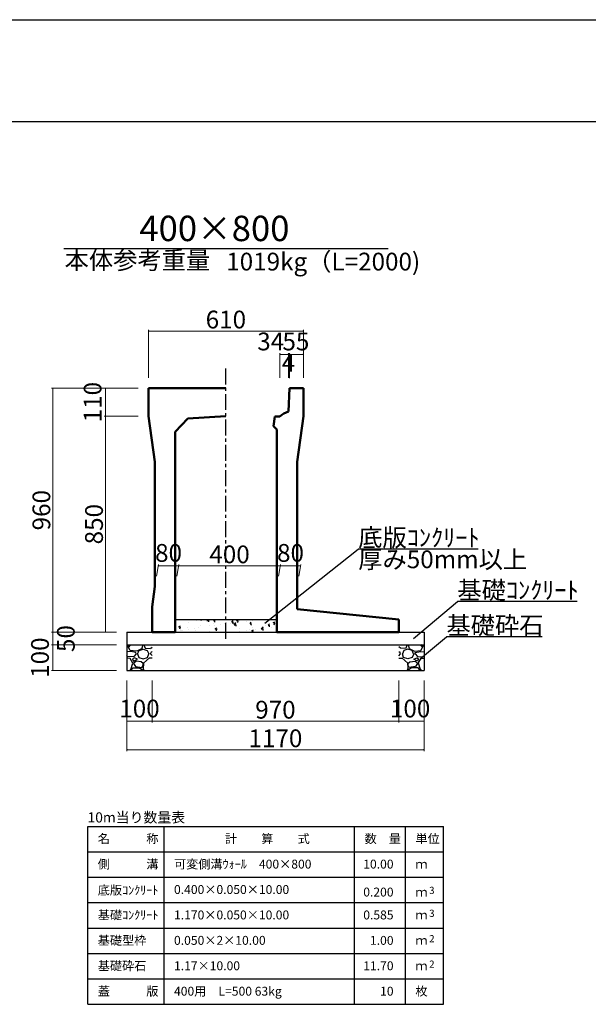
# Model space of a CAD drawing. Extents: x 353950 to 354791, y -46425 to -45831.
# Drawn here: x 354485 to 354597, y -46024 to -45831 of the extents above; entities that cross this region are included whole.
import ezdxf
from ezdxf.enums import TextEntityAlignment as Align

# ---------------------------------------------------------------- set-up
doc = ezdxf.new("R2010")
doc.units = 0
doc.header["$LTSCALE"] = 50
doc.header["$MEASUREMENT"] = 0
doc.header["$PDMODE"] = 34
doc.header["$PDSIZE"] = 250
doc.linetypes.add('CENTER1', pattern=[10, 6.25, -1.25, 1.25, -1.25])
doc.layers.get('0').update_dxf_attribs({"color": 9, "linetype": 'CONTINUOUS'})
doc.layers.get('DEFPOINTS').update_dxf_attribs({"color": 8, "linetype": 'CONTINUOUS'})
for name, color, linetype, lineweight in [('D-STR-DIM（寸法）', 7, 'CONTINUOUS', 25), ('D-STR-HTXT（旗揚げ）', 7, 'CONTINUOUS', 25), ('D-STR-STRn（構造物）', 7, 'CONTINUOUS', 25), ('D-STR-TXT（文字）', 7, 'CONTINUOUS', 25), ('D-STR（構造物外形線）', 1, 'CONTINUOUS', 50)]:
    doc.layers.add(name, color=color, linetype=linetype, lineweight=lineweight)
doc.layers.add('D-TTL(外枠）', color=2, linetype='CONTINUOUS')
doc.styles.add('ＭＳ ゴシック', font='MS Gothic.ttf')
doc.dimstyles.new('1 20', dxfattribs={"dimtxt": 3.5, "dimasz": 0.02, "dimexe": 0.25, "dimexo": 2, "dimgap": 0.05, "dimtad": 3, "dimdec": 0, "dimlfac": 20, "dimrnd": 0.1, "dimzin": 1, "dimdsep": 46, "dimtxsty": 'ＭＳ ゴシック', "dimblk": 'open_arrow', "dimcen": 0.025, "dimclrd": 7, "dimclre": 7, "dimclrt": 7, "dimadec": 0, "dimazin": 0, "dimtfac": 1, "dimtdec": 0, "dimtmove": 2, "dimatfit": 3, "dimldrblk": 'open_arrow', "dimfxl": 0, "dimlwd": 18, "dimlwe": 18, "dimarcsym": 0})

# ---------------------------------------------------------------- blocks, each defined once
blk = doc.blocks.new('open_arrow')
at = {"color": 0, "linetype": 'Continuous', "lineweight": -2}
blk.add_lwpolyline([(-7.5, 1.25), (0, 0), (-7.5, -1.25)], dxfattribs=at)
blk.add_lwpolyline([(0, 0), (-1, 0)])
blk = doc.blocks.new('*D14')
at = {"layer": 'D-STR-DIM（寸法）', "color": 7, "linetype": 'Continuous', "lineweight": 18, "ltscale": 10}
for p, q in [((354510.88, -45960.81), (354510.88, -45969.06)), ((354559.38, -45960.81), (354559.38, -45969.06)), ((354510.9, -45968.81), (354559.36, -45968.81))]:
    blk.add_line(p, q, dxfattribs=at)
at = {"layer": 'DEFPOINTS', "color": 0, "linetype": 'Continuous', "ltscale": 10}
for p in [(354510.88, -45958.81), (354559.38, -45958.81), (354559.38, -45968.81)]:
    blk.add_point(p, dxfattribs=at)
at = {"layer": 'D-STR-DIM（寸法）', "color": 7, "linetype": 'Continuous', "lineweight": 18, "ltscale": 10, "xscale": 0.02, "yscale": 0.02, "zscale": 0.02, "rotation": 180}
blk.add_blockref('open_arrow', (354510.88, -45968.81), dxfattribs=at)
at = {"layer": 'D-STR-DIM（寸法）', "color": 7, "linetype": 'Continuous', "lineweight": 18, "ltscale": 10, "xscale": 0.02, "yscale": 0.02, "zscale": 0.02}
blk.add_blockref('open_arrow', (354559.38, -45968.81), dxfattribs=at)
at = {"layer": 'D-STR-DIM（寸法）', "color": 7, "linetype": 'Continuous', "ltscale": 10, "insert": (354535.13, -45967.01), "char_height": 3.5, "attachment_point": 5, "style": 'ＭＳ ゴシック'}
blk.add_mtext('970', dxfattribs=at)
blk = doc.blocks.new('*D15')
at = {"layer": 'D-STR-DIM（寸法）', "color": 7, "linetype": 'Continuous', "lineweight": 18, "ltscale": 10}
for p, q in [((354505.88, -45960.81), (354505.88, -45969.06)), ((354510.88, -45960.81), (354510.88, -45969.06)), ((354505.9, -45968.81), (354510.86, -45968.81))]:
    blk.add_line(p, q, dxfattribs=at)
at = {"layer": 'DEFPOINTS', "color": 0, "linetype": 'Continuous', "ltscale": 10}
for p in [(354505.88, -45958.81), (354510.88, -45958.81), (354510.88, -45968.81)]:
    blk.add_point(p, dxfattribs=at)
at = {"layer": 'D-STR-DIM（寸法）', "color": 7, "linetype": 'Continuous', "lineweight": 18, "ltscale": 10, "xscale": 0.02, "yscale": 0.02, "zscale": 0.02, "rotation": 180}
blk.add_blockref('open_arrow', (354505.88, -45968.81), dxfattribs=at)
at = {"layer": 'D-STR-DIM（寸法）', "color": 7, "linetype": 'Continuous', "lineweight": 18, "ltscale": 10, "xscale": 0.02, "yscale": 0.02, "zscale": 0.02}
blk.add_blockref('open_arrow', (354510.88, -45968.81), dxfattribs=at)
at = {"layer": 'D-STR-DIM（寸法）', "color": 7, "linetype": 'Continuous', "ltscale": 10, "insert": (354508.38, -45966.78), "char_height": 3.5, "attachment_point": 5, "style": 'ＭＳ ゴシック'}
blk.add_mtext('100', dxfattribs=at)
blk = doc.blocks.new('*D16')
at = {"layer": 'D-STR-DIM（寸法）', "color": 7, "linetype": 'Continuous', "lineweight": 18, "ltscale": 10}
for p, q in [((354505.88, -45960.81), (354505.88, -45974.68)), ((354564.38, -45960.81), (354564.38, -45974.68)), ((354505.9, -45974.43), (354564.36, -45974.43))]:
    blk.add_line(p, q, dxfattribs=at)
at = {"layer": 'DEFPOINTS', "color": 0, "linetype": 'Continuous', "ltscale": 10}
for p in [(354505.88, -45958.81), (354564.38, -45958.81), (354564.38, -45974.43)]:
    blk.add_point(p, dxfattribs=at)
at = {"layer": 'D-STR-DIM（寸法）', "color": 7, "linetype": 'Continuous', "lineweight": 18, "ltscale": 10, "xscale": 0.02, "yscale": 0.02, "zscale": 0.02, "rotation": 180}
blk.add_blockref('open_arrow', (354505.88, -45974.43), dxfattribs=at)
at = {"layer": 'D-STR-DIM（寸法）', "color": 7, "linetype": 'Continuous', "lineweight": 18, "ltscale": 10, "xscale": 0.02, "yscale": 0.02, "zscale": 0.02}
blk.add_blockref('open_arrow', (354564.38, -45974.43), dxfattribs=at)
at = {"layer": 'D-STR-DIM（寸法）', "color": 7, "linetype": 'Continuous', "ltscale": 10, "insert": (354535.13, -45972.63), "char_height": 3.5, "attachment_point": 5, "style": 'ＭＳ ゴシック'}
blk.add_mtext('1170', dxfattribs=at)
blk = doc.blocks.new('*D17')
at = {"layer": 'D-STR-DIM（寸法）', "color": 7, "linetype": 'Continuous', "lineweight": 18, "ltscale": 10}
for p, q in [((354503.88, -45951.31), (354491.08, -45951.31)), ((354491.33, -45951.33), (354491.33, -45953.79)), ((354503.88, -45953.81), (354491.08, -45953.81))]:
    blk.add_line(p, q, dxfattribs=at)
at = {"layer": 'DEFPOINTS', "color": 0, "linetype": 'Continuous', "ltscale": 10}
for p in [(354505.88, -45951.31), (354491.33, -45953.81), (354505.88, -45953.81)]:
    blk.add_point(p, dxfattribs=at)
at = {"layer": 'D-STR-DIM（寸法）', "color": 7, "linetype": 'Continuous', "lineweight": 18, "ltscale": 10, "xscale": 0.02, "yscale": 0.02, "zscale": 0.02}
for p, rotation in [((354491.33, -45951.31), 90), ((354491.33, -45953.81), 270)]:
    blk.add_blockref('open_arrow', p, dxfattribs=dict(at, rotation=rotation))
at = {"layer": 'D-STR-DIM（寸法）', "color": 7, "linetype": 'Continuous', "ltscale": 10, "insert": (354494.35, -45952.56), "char_height": 3.5, "attachment_point": 5, "rotation": 90, "style": 'ＭＳ ゴシック'}
blk.add_mtext('50', dxfattribs=at)
blk = doc.blocks.new('*D18')
at = {"layer": 'D-STR-DIM（寸法）', "color": 7, "linetype": 'Continuous', "lineweight": 18, "ltscale": 10}
for p, q in [((354503.88, -45953.81), (354491.08, -45953.81)), ((354491.33, -45953.83), (354491.33, -45958.79)), ((354503.88, -45958.81), (354491.08, -45958.81))]:
    blk.add_line(p, q, dxfattribs=at)
at = {"layer": 'DEFPOINTS', "color": 0, "linetype": 'Continuous', "ltscale": 10}
for p in [(354505.88, -45953.81), (354491.33, -45958.81), (354505.88, -45958.81)]:
    blk.add_point(p, dxfattribs=at)
at = {"layer": 'D-STR-DIM（寸法）', "color": 7, "linetype": 'Continuous', "lineweight": 18, "ltscale": 10, "xscale": 0.02, "yscale": 0.02, "zscale": 0.02}
for p, rotation in [((354491.33, -45953.81), 90), ((354491.33, -45958.81), 270)]:
    blk.add_blockref('open_arrow', p, dxfattribs=dict(at, rotation=rotation))
at = {"layer": 'D-STR-DIM（寸法）', "color": 7, "linetype": 'Continuous', "ltscale": 10, "insert": (354489.26, -45956.31), "char_height": 3.5, "attachment_point": 5, "rotation": 90, "style": 'ＭＳ ゴシック'}
blk.add_mtext('100', dxfattribs=at)
blk = doc.blocks.new('*D19')
at = {"layer": 'D-STR-DIM（寸法）', "color": 7, "lineweight": 18, "ltscale": 10}
for p, q in [((354508.13, -45903.31), (354491.08, -45903.31)), ((354491.33, -45903.33), (354491.33, -45951.29)), ((354503.88, -45951.31), (354491.08, -45951.31))]:
    blk.add_line(p, q, dxfattribs=at)
at = {"layer": 'DEFPOINTS', "color": 0, "ltscale": 10}
for p in [(354510.13, -45903.31), (354491.33, -45951.31), (354505.88, -45951.31)]:
    blk.add_point(p, dxfattribs=at)
at = {"layer": 'D-STR-DIM（寸法）', "color": 7, "lineweight": 18, "ltscale": 10, "xscale": 0.02, "yscale": 0.02, "zscale": 0.02}
for p, rotation in [((354491.33, -45903.31), 90), ((354491.33, -45951.31), 270)]:
    blk.add_blockref('open_arrow', p, dxfattribs=dict(at, rotation=rotation))
at = {"layer": 'D-STR-DIM（寸法）', "color": 7, "ltscale": 10, "insert": (354489.53, -45927.31), "char_height": 3.5, "attachment_point": 5, "rotation": 90, "style": 'ＭＳ ゴシック'}
blk.add_mtext('960', dxfattribs=at)
blk = doc.blocks.new('*D20')
at = {"layer": 'D-STR-DIM（寸法）', "color": 7, "lineweight": 18, "ltscale": 10}
for p, q in [((354506.13, -45908.81), (354501.44, -45908.81)), ((354501.69, -45908.83), (354501.69, -45951.29)), ((354503.88, -45951.31), (354501.44, -45951.31))]:
    blk.add_line(p, q, dxfattribs=at)
at = {"layer": 'DEFPOINTS', "color": 0, "ltscale": 10}
for p in [(354508.13, -45908.81), (354501.69, -45951.31), (354505.88, -45951.31)]:
    blk.add_point(p, dxfattribs=at)
at = {"layer": 'D-STR-DIM（寸法）', "color": 7, "lineweight": 18, "ltscale": 10, "xscale": 0.02, "yscale": 0.02, "zscale": 0.02}
for p, rotation in [((354501.69, -45908.81), 90), ((354501.69, -45951.31), 270)]:
    blk.add_blockref('open_arrow', p, dxfattribs=dict(at, rotation=rotation))
at = {"layer": 'D-STR-DIM（寸法）', "color": 7, "ltscale": 10, "insert": (354499.89, -45930.06), "char_height": 3.5, "attachment_point": 5, "rotation": 90, "style": 'ＭＳ ゴシック'}
blk.add_mtext('850', dxfattribs=at)
blk = doc.blocks.new('*D70')
at = {"layer": 'D-STR-DIM（寸法）', "color": 7, "lineweight": 18, "ltscale": 10}
for p, q in [((354508.13, -45903.31), (354501.44, -45903.31)), ((354501.69, -45908.79), (354501.69, -45903.33)), ((354508.13, -45908.81), (354501.44, -45908.81))]:
    blk.add_line(p, q, dxfattribs=at)
at = {"layer": 'DEFPOINTS', "color": 0, "ltscale": 10}
for p in [(354501.69, -45903.31), (354510.13, -45903.31), (354510.13, -45908.81)]:
    blk.add_point(p, dxfattribs=at)
at = {"layer": 'D-STR-DIM（寸法）', "color": 7, "lineweight": 18, "ltscale": 10, "xscale": 0.02, "yscale": 0.02, "zscale": 0.02}
for p, rotation in [((354501.69, -45903.31), 90), ((354501.69, -45908.81), 270)]:
    blk.add_blockref('open_arrow', p, dxfattribs=dict(at, rotation=rotation))
at = {"layer": 'D-STR-DIM（寸法）', "color": 7, "ltscale": 10, "insert": (354499.62, -45906.06), "char_height": 3.5, "attachment_point": 5, "rotation": 90, "style": 'ＭＳ ゴシック'}
blk.add_mtext('110', dxfattribs=at)
blk = doc.blocks.new('*D71')
at = {"layer": 'D-STR-DIM（寸法）', "color": 7, "linetype": 'Continuous', "lineweight": 18, "ltscale": 10}
for p, q in [((354537.9, -45901.32), (354537.9, -45896.41)), ((354537.92, -45896.66), (354540.61, -45896.66)), ((354540.63, -45901.31), (354540.63, -45896.41))]:
    blk.add_line(p, q, dxfattribs=at)
at = {"layer": 'DEFPOINTS', "color": 0, "linetype": 'Continuous', "ltscale": 10}
for p in [(354540.63, -45896.66), (354537.9, -45903.32), (354540.63, -45903.31)]:
    blk.add_point(p, dxfattribs=at)
at = {"layer": 'D-STR-DIM（寸法）', "color": 7, "linetype": 'Continuous', "lineweight": 18, "ltscale": 10, "xscale": 0.02, "yscale": 0.02, "zscale": 0.02, "rotation": 180}
blk.add_blockref('open_arrow', (354537.9, -45896.66), dxfattribs=at)
at = {"layer": 'D-STR-DIM（寸法）', "color": 7, "linetype": 'Continuous', "lineweight": 18, "ltscale": 10, "xscale": 0.02, "yscale": 0.02, "zscale": 0.02}
blk.add_blockref('open_arrow', (354540.63, -45896.66), dxfattribs=at)
at = {"layer": 'D-STR-DIM（寸法）', "color": 7, "linetype": 'Continuous', "ltscale": 10, "insert": (354539.16, -45894.58), "char_height": 3.5, "attachment_point": 5, "style": 'ＭＳ ゴシック'}
blk.add_mtext('55', dxfattribs=at)
blk = doc.blocks.new('*D72')
at = {"layer": 'D-STR-DIM（寸法）', "color": 7, "linetype": 'Continuous', "lineweight": 18, "ltscale": 10}
for p, q in [((354535.98, -45901.31), (354535.98, -45896.41)), ((354536, -45896.66), (354537.67, -45896.66)), ((354537.69, -45901.31), (354537.69, -45896.41))]:
    blk.add_line(p, q, dxfattribs=at)
at = {"layer": 'DEFPOINTS', "color": 0, "linetype": 'Continuous', "ltscale": 10}
for p in [(354537.69, -45896.66), (354535.98, -45903.31), (354537.69, -45903.31)]:
    blk.add_point(p, dxfattribs=at)
at = {"layer": 'D-STR-DIM（寸法）', "color": 7, "linetype": 'Continuous', "lineweight": 18, "ltscale": 10, "xscale": 0.02, "yscale": 0.02, "zscale": 0.02, "rotation": 180}
blk.add_blockref('open_arrow', (354535.98, -45896.66), dxfattribs=at)
at = {"layer": 'D-STR-DIM（寸法）', "color": 7, "linetype": 'Continuous', "lineweight": 18, "ltscale": 10, "xscale": 0.02, "yscale": 0.02, "zscale": 0.02}
blk.add_blockref('open_arrow', (354537.69, -45896.66), dxfattribs=at)
at = {"layer": 'D-STR-DIM（寸法）', "color": 7, "linetype": 'Continuous', "ltscale": 10, "insert": (354534.2, -45894.58), "char_height": 3.5, "attachment_point": 5, "style": 'ＭＳ ゴシック'}
blk.add_mtext('34', dxfattribs=at)
blk = doc.blocks.new('*D73')
at = {"layer": 'D-STR-DIM（寸法）', "color": 7, "linetype": 'Continuous', "lineweight": 18, "ltscale": 10}
for p, q in [((354537.69, -45901.31), (354537.69, -45896.41)), ((354537.88, -45896.66), (354537.71, -45896.66)), ((354537.9, -45901.32), (354537.9, -45896.41))]:
    blk.add_line(p, q, dxfattribs=at)
at = {"layer": 'DEFPOINTS', "color": 0, "linetype": 'Continuous', "ltscale": 10}
for p in [(354537.69, -45896.66), (354537.69, -45903.31), (354537.9, -45903.32)]:
    blk.add_point(p, dxfattribs=at)
at = {"layer": 'D-STR-DIM（寸法）', "color": 7, "linetype": 'Continuous', "lineweight": 18, "ltscale": 10, "xscale": 0.02, "yscale": 0.02, "zscale": 0.02, "rotation": 180}
blk.add_blockref('open_arrow', (354537.69, -45896.66), dxfattribs=at)
at = {"layer": 'D-STR-DIM（寸法）', "color": 7, "linetype": 'Continuous', "lineweight": 18, "ltscale": 10, "xscale": 0.02, "yscale": 0.02, "zscale": 0.02}
blk.add_blockref('open_arrow', (354537.9, -45896.66), dxfattribs=at)
at = {"layer": 'D-STR-DIM（寸法）', "color": 7, "linetype": 'Continuous', "ltscale": 10, "insert": (354537.69, -45898.78), "char_height": 3.5, "attachment_point": 5, "style": 'ＭＳ ゴシック'}
blk.add_mtext('4', dxfattribs=at)
blk = doc.blocks.new('*D74')
at = {"layer": 'D-STR-DIM（寸法）', "color": 7, "lineweight": 18, "ltscale": 10}
for p, q in [((354510.13, -45901.31), (354510.13, -45891.82)), ((354510.15, -45892.07), (354540.61, -45892.07)), ((354540.63, -45901.31), (354540.63, -45891.82))]:
    blk.add_line(p, q, dxfattribs=at)
at = {"layer": 'DEFPOINTS', "color": 0, "ltscale": 10}
for p in [(354540.63, -45892.07), (354510.13, -45903.31), (354540.63, -45903.31)]:
    blk.add_point(p, dxfattribs=at)
at = {"layer": 'D-STR-DIM（寸法）', "color": 7, "lineweight": 18, "ltscale": 10, "xscale": 0.02, "yscale": 0.02, "zscale": 0.02, "rotation": 180}
blk.add_blockref('open_arrow', (354510.13, -45892.07), dxfattribs=at)
at = {"layer": 'D-STR-DIM（寸法）', "color": 7, "lineweight": 18, "ltscale": 10, "xscale": 0.02, "yscale": 0.02, "zscale": 0.02}
blk.add_blockref('open_arrow', (354540.63, -45892.07), dxfattribs=at)
at = {"layer": 'D-STR-DIM（寸法）', "color": 7, "ltscale": 10, "insert": (354525.38, -45890.27), "char_height": 3.5, "attachment_point": 5, "style": 'ＭＳ ゴシック'}
blk.add_mtext('610', dxfattribs=at)
blk = doc.blocks.new('*D130')
at = {"layer": 'D-STR-DIM（寸法）', "color": 7, "linetype": 'Continuous', "lineweight": 18, "ltscale": 10}
for p, q in [((354511.73, -45940.31), (354512.14, -45938)), ((354512.12, -45938.25), (354516.08, -45938.25)), ((354515.73, -45940.31), (354516.14, -45938))]:
    blk.add_line(p, q, dxfattribs=at)
at = {"layer": 'DEFPOINTS', "color": 0, "linetype": 'Continuous', "ltscale": 10}
for p in [(354516.1, -45938.25), (354511.38, -45942.31), (354515.38, -45942.31)]:
    blk.add_point(p, dxfattribs=at)
at = {"layer": 'D-STR-DIM（寸法）', "color": 7, "linetype": 'Continuous', "lineweight": 18, "ltscale": 10, "xscale": 0.02, "yscale": 0.02, "zscale": 0.02, "rotation": 180}
blk.add_blockref('open_arrow', (354512.1, -45938.25), dxfattribs=at)
at = {"layer": 'D-STR-DIM（寸法）', "color": 7, "linetype": 'Continuous', "lineweight": 18, "ltscale": 10, "xscale": 0.02, "yscale": 0.02, "zscale": 0.02}
blk.add_blockref('open_arrow', (354516.1, -45938.25), dxfattribs=at)
at = {"layer": 'D-STR-DIM（寸法）', "color": 7, "linetype": 'Continuous', "ltscale": 10, "insert": (354514.1, -45936.17), "char_height": 3.5, "attachment_point": 5, "style": 'ＭＳ ゴシック'}
blk.add_mtext('80', dxfattribs=at)
blk = doc.blocks.new('*D131')
at = {"layer": 'D-STR-DIM（寸法）', "color": 7, "linetype": 'Continuous', "lineweight": 18, "ltscale": 10}
for p, q in [((354535.73, -45940.31), (354536.14, -45938)), ((354540.08, -45938.25), (354536.12, -45938.25)), ((354539.73, -45940.31), (354540.14, -45938))]:
    blk.add_line(p, q, dxfattribs=at)
at = {"layer": 'DEFPOINTS', "color": 0, "linetype": 'Continuous', "ltscale": 10}
for p in [(354536.1, -45938.25), (354535.38, -45942.31), (354539.38, -45942.31)]:
    blk.add_point(p, dxfattribs=at)
at = {"layer": 'D-STR-DIM（寸法）', "color": 7, "linetype": 'Continuous', "lineweight": 18, "ltscale": 10, "xscale": 0.02, "yscale": 0.02, "zscale": 0.02, "rotation": 180}
blk.add_blockref('open_arrow', (354536.1, -45938.25), dxfattribs=at)
at = {"layer": 'D-STR-DIM（寸法）', "color": 7, "linetype": 'Continuous', "lineweight": 18, "ltscale": 10, "xscale": 0.02, "yscale": 0.02, "zscale": 0.02}
blk.add_blockref('open_arrow', (354540.1, -45938.25), dxfattribs=at)
at = {"layer": 'D-STR-DIM（寸法）', "color": 7, "linetype": 'Continuous', "ltscale": 10, "insert": (354538.1, -45936.17), "char_height": 3.5, "attachment_point": 5, "style": 'ＭＳ ゴシック'}
blk.add_mtext('80', dxfattribs=at)
blk = doc.blocks.new('*D132')
at = {"layer": 'D-STR-DIM（寸法）', "color": 7, "linetype": 'Continuous', "lineweight": 18, "ltscale": 10}
for p, q in [((354515.73, -45940.31), (354516.14, -45938)), ((354536.08, -45938.25), (354516.12, -45938.25)), ((354535.73, -45940.31), (354536.14, -45938))]:
    blk.add_line(p, q, dxfattribs=at)
at = {"layer": 'DEFPOINTS', "color": 0, "linetype": 'Continuous', "ltscale": 10}
for p in [(354516.1, -45938.25), (354515.38, -45942.31), (354535.38, -45942.31)]:
    blk.add_point(p, dxfattribs=at)
at = {"layer": 'D-STR-DIM（寸法）', "color": 7, "linetype": 'Continuous', "lineweight": 18, "ltscale": 10, "xscale": 0.02, "yscale": 0.02, "zscale": 0.02, "rotation": 180}
blk.add_blockref('open_arrow', (354516.1, -45938.25), dxfattribs=at)
at = {"layer": 'D-STR-DIM（寸法）', "color": 7, "linetype": 'Continuous', "lineweight": 18, "ltscale": 10, "xscale": 0.02, "yscale": 0.02, "zscale": 0.02}
blk.add_blockref('open_arrow', (354536.1, -45938.25), dxfattribs=at)
at = {"layer": 'D-STR-DIM（寸法）', "color": 7, "linetype": 'Continuous', "ltscale": 10, "insert": (354526.1, -45936.45), "char_height": 3.5, "attachment_point": 5, "style": 'ＭＳ ゴシック'}
blk.add_mtext('400', dxfattribs=at)
blk = doc.blocks.new('*D156')
at = {"layer": 'D-STR-DIM（寸法）', "color": 7, "linetype": 'Continuous', "lineweight": 18, "ltscale": 10}
for p, q in [((354559.38, -45960.81), (354559.38, -45969.06)), ((354564.38, -45960.81), (354564.38, -45969.06)), ((354564.36, -45968.81), (354559.4, -45968.81))]:
    blk.add_line(p, q, dxfattribs=at)
at = {"layer": 'DEFPOINTS', "color": 0, "linetype": 'Continuous', "ltscale": 10}
for p in [(354559.38, -45958.81), (354564.38, -45958.81), (354559.38, -45968.81)]:
    blk.add_point(p, dxfattribs=at)
at = {"layer": 'D-STR-DIM（寸法）', "color": 7, "linetype": 'Continuous', "lineweight": 18, "ltscale": 10, "xscale": 0.02, "yscale": 0.02, "zscale": 0.02, "rotation": 180}
blk.add_blockref('open_arrow', (354559.38, -45968.81), dxfattribs=at)
at = {"layer": 'D-STR-DIM（寸法）', "color": 7, "linetype": 'Continuous', "lineweight": 18, "ltscale": 10, "xscale": 0.02, "yscale": 0.02, "zscale": 0.02}
blk.add_blockref('open_arrow', (354564.38, -45968.81), dxfattribs=at)
at = {"layer": 'D-STR-DIM（寸法）', "color": 7, "linetype": 'Continuous', "ltscale": 10, "insert": (354561.63, -45966.78), "char_height": 3.5, "attachment_point": 5, "style": 'ＭＳ ゴシック'}
blk.add_mtext('100', dxfattribs=at)

msp = doc.modelspace()

# ---------------------------------------------------------------- hatches: boundary and pattern name
at = {"layer": 'D-STR-STRn（構造物）', "linetype": 'Continuous', "ltscale": 10}
h = msp.add_hatch(dxfattribs=at)
h.set_pattern_fill('AR-CONC', scale=0.5, style=0)
h.set_pattern_definition([(50, (-111.898, -3.0176), (3.586300913, -0.313760675), [0.375, -4.125]), (355, (-111.898, -3.0176), (-0.693756668, 3.76096067), [0.3, -3.3]), (100.4514, (-111.5993, -3.0438), (2.89254691, 3.44719771), [0.31870095, -3.50571056]), (46.1842, (-111.898, -2.0176), (5.336205243, -0.82759507), [0.5625, -6.1875]), (96.6356, (-111.4534, -2.0866), (4.67331353, 4.870589355), [0.47805144, -5.258565]), (351.1842, (-111.898, -2.0176), (4.673309726, 4.870593005), [0.45, -4.95]), (21, (-111.398, -2.2676), (2.98453526, -2.013094453), [0.375, -4.125]), (326, (-111.398, -2.2676), (1.21657666, 3.625750225), [0.3, -3.3]), (71.4514, (-111.1494, -2.4354), (4.201113143, 1.612652484), [0.31870095, -3.50571056]), (37.5, (-111.8981, -3.0176), (0.0607992766, 1.664469269), [0, -3.26, 0, -3.35, 0, -3.3125]), (7.5, (-111.8981, -3.0176), (1.315347687, 1.972058559), [0, -1.91, 0, -3.185, 0, -1.2625]), (327.5, (-113.0131, -3.0176), (2.669112181, -0.1127743587), [0, -1.25, 0, -3.9, 0, -5.175]), (317.5, (-113.513, -3.0176), (2.915930847, 0.500524912), [0, -1.625, 0, -2.59, 0, -3.675])])
h.paths.add_polyline_path([(354535.379, -45951.311), (354535.379, -45948.811), (354525.379, -45948.811), (354525.379, -45951.311)])
h.paths.add_polyline_path([(354525.379, -45951.311), (354525.379, -45948.811), (354515.379, -45948.811), (354515.379, -45951.311)])
at = {"layer": 'D-STR-STRn（構造物）', "linetype": 'Continuous', "ltscale": 100}
h = msp.add_hatch(dxfattribs=at)
h.set_pattern_fill('GRAVEL', color=5, scale=5, style=0)
h.set_pattern_definition([(228.0128, (353727.6877, -46875.6134), (-39.99999116, -45.00000671), [0.67268, -66.59544]), (184.9697, (353727.2377, -46876.1134), (60.000005258, 4.999956535), [1.15434, -114.279625]), (132.5104, (353726.0877, -46876.2134), (49.99995359, -55.00004337), [0.81394, -80.58016]), (267.2737, (353724.1377, -46877.4634), (4.99998009, 100.000001475), [1.05119, -104.06779]), (292.8337, (353724.0877, -46878.5134), (-25.000049527, 59.99998206), [1.030775, -102.046865]), (357.2737, (353724.4877, -46879.4634), (-100.000001475, 4.99998009), [1.05119, -104.06779]), (37.6942, (353725.5377, -46879.51341), (-65.000036728, -49.999952026), [1.390145, -137.624245]), (72.2553, (353726.6377, -46878.66341), (35.000053814, 109.999981156), [1.31244, -129.931605]), (121.4296, (353727.0377, -46877.4134), (-40.00004117, 64.999975182), [1.05475, -104.420365]), (175.2364, (353726.4877, -46876.5134), (55.00000473, -4.99995766), [1.20416, -59.003815]), (222.3974, (353725.2877, -46876.41341), (-60.000036755, -54.99996041), [1.55724, -154.166875]), (138.8141, (353729.0877, -46877.5134), (-35.00001473, 29.99998657), [0.531505, -52.61922]), (171.4692, (353728.6877, -46877.1634), (64.999991424, -10.00003955), [1.011185, -100.107555]), (225, (353727.6877, -46877.0134), (-6e-16, -5.000002), [0.707105, -6.36396]), (203.1986, (353727.3377, -46876.4134), (24.99999865, 10.00000663), [0.38079, -37.698075]), (291.8014, (353726.9877, -46876.5634), (-4.99999955, 15.0000014), [0.538515, -26.38731]), (30.9638, (353727.1877, -46877.0634), (14.9999901, 10.0000124), [0.874645, -28.280115]), (161.5651, (353727.9377, -46876.6134), (10.0000022, -4.999992), [0.632455, -15.178935]), (16.3895, (353724.0877, -46876.5634), (50.00001099, 14.99996355), [0.886, -87.714225]), (70.3462, (353724.9377, -46876.3134), (-19.99997624, -55.00001068), [0.743305, -73.58704]), (293.1986, (353727.9377, -46875.6134), (-10.00000663, 24.99999865), [0.761575, -37.31729]), (343.6105, (353728.2377, -46876.3134), (-50.00001099, 14.99996355), [0.886, -87.714225]), (339.444, (353724.0877, -46879.6634), (-25.00000922, 9.99997998), [0.8544, -41.86562]), (294.7751, (353724.8877, -46879.9634), (-24.99996095, 55.00001711), [0.71589, -70.873215]), (66.8014, (353727.9877, -46880.6134), (10.00000663, 24.99999865), [0.761575, -37.31729]), (17.354, (353728.2877, -46879.9134), (-65.000010095, -19.99997251), [0.838155, -82.97712]), (69.444, (353725.5377, -46880.6134), (-9.99997998, -25.00000922), [0.4272, -42.29282]), (101.3099, (353727.6877, -46880.6134), (-4.9999882, 20.0000038), [0.25495, -25.240145]), (165.9638, (353727.6377, -46880.3634), (15.0000027, -4.9999903), [1.030775, -19.58475]), (186.009, (353726.6377, -46880.1134), (49.999998755, 4.99999659), [0.95525, -94.569615]), (303.6901, (353727.1877, -46877.5134), (-5.0000067, 9.9999978), [0.72111, -17.306645]), (353.1572, (353727.5877, -46878.11341), (84.999996827, -10.00003999), [1.25897, -124.637815]), (60.9454, (353728.8377, -46878.2634), (-20.00000014, -35.00000192), [0.51478, -50.96337]), (90, (353729.0877, -46877.8134), (-5, 5), [0.3, -4.7]), (120.2564, (353726.5377, -46879.9634), (19.99997443, -35.00001228), [0.69462, -68.7676]), (48.0128, (353726.1877, -46879.3634), (39.99999116, 45.00000671), [1.34536, -65.92276]), (0, (353727.0877, -46878.3634), (5, 5), [1.3, -3.7]), (325.3048, (353728.3877, -46878.3634), (-49.999971295, 35.00004305), [0.79057, -78.26637]), (254.0546, (353729.0377, -46878.8134), (-4.99999945, -20.00000063), [0.72801, -35.67254]), (207.646, (353728.8377, -46879.5134), (-94.999979036, -50.000038566), [1.185325, -117.34737]), (175.4261, (353727.7877, -46880.06341), (-65.00000279, 4.999974006), [1.253995, -124.14537])])
h.paths.add_polyline_path([(354510.879, -45953.811), (354505.879, -45953.811), (354505.879, -45958.811), (354510.879, -45958.811)])
h = msp.add_hatch(dxfattribs=at)
h.set_pattern_fill('GRAVEL', color=5, scale=5, style=0)
h.set_pattern_definition([(311.9872, (355342.57013, -46875.6134), (39.99999116, -45.00000671), [0.67268, -66.59544]), (355.0303, (355343.02013, -46876.1134), (-60.000005258, 4.999956535), [1.15434, -114.279625]), (47.4896, (355344.17013, -46876.2134), (-49.99995359, -55.00004337), [0.81394, -80.58016]), (272.7263, (355346.12013, -46877.4634), (-4.99998009, 100.000001475), [1.05119, -104.06779]), (247.1663, (355346.17013, -46878.5134), (25.000049527, 59.99998206), [1.030775, -102.046865]), (182.7263, (355345.77013, -46879.4634), (100.000001475, 4.99998009), [1.05119, -104.06779]), (142.3058, (355344.72013, -46879.51341), (65.000036728, -49.999952026), [1.390145, -137.624245]), (107.7447, (355343.62013, -46878.66341), (-35.000053814, 109.999981156), [1.31244, -129.931605]), (58.5704, (355343.22013, -46877.4134), (40.00004117, 64.999975182), [1.05475, -104.420365]), (4.7636, (355343.77013, -46876.5134), (-55.00000473, -4.99995766), [1.20416, -59.003815]), (317.6026, (355344.97013, -46876.41341), (60.000036755, -54.99996041), [1.55724, -154.166875]), (41.1859, (355341.17013, -46877.5134), (35.00001473, 29.99998657), [0.531505, -52.61922]), (8.5308, (355341.57013, -46877.1634), (-64.999991424, -10.00003955), [1.011185, -100.107555]), (315, (355342.57, -46877.0134), (6e-16, -5.000002), [0.707105, -6.36396]), (336.8014, (355342.9201, -46876.4134), (-24.99999865, 10.00000663), [0.38079, -37.698075]), (248.1986, (355343.2701, -46876.5634), (4.99999955, 15.0000014), [0.538515, -26.38731]), (149.0362, (355343.0701, -46877.0634), (-14.9999901, 10.0000124), [0.874645, -28.280115]), (18.4349, (355342.3201, -46876.6134), (-10.0000022, -4.999992), [0.632455, -15.178935]), (163.6105, (355346.17013, -46876.5634), (-50.00001099, 14.99996355), [0.886, -87.714225]), (109.6538, (355345.32013, -46876.3134), (19.99997624, -55.00001068), [0.743305, -73.58704]), (246.8014, (355342.3201, -46875.6134), (10.00000663, 24.99999865), [0.761575, -37.31729]), (196.3895, (355342.02013, -46876.3134), (50.00001099, 14.99996355), [0.886, -87.714225]), (200.556, (355346.17013, -46879.6634), (25.00000922, 9.99997998), [0.8544, -41.86562]), (245.2249, (355345.37013, -46879.9634), (24.99996095, 55.00001711), [0.71589, -70.873215]), (113.1986, (355342.2701, -46880.6134), (-10.00000663, 24.99999865), [0.761575, -37.31729]), (162.646, (355341.97013, -46879.9134), (65.000010095, -19.99997251), [0.838155, -82.97712]), (110.556, (355344.72013, -46880.6134), (9.99997998, -25.00000922), [0.4272, -42.29282]), (78.6901, (355342.5701, -46880.6134), (4.9999882, 20.0000038), [0.25495, -25.240145]), (14.0362, (355342.6201, -46880.3634), (-15.0000027, -4.9999903), [1.030775, -19.58475]), (353.991, (355343.62013, -46880.1134), (-49.999998755, 4.99999659), [0.95525, -94.569615]), (236.3099, (355343.0701, -46877.5134), (5.0000067, 9.9999978), [0.72111, -17.306645]), (186.8428, (355342.67013, -46878.11341), (-84.999996827, -10.00003999), [1.25897, -124.637815]), (119.0546, (355341.42013, -46878.2634), (20.00000014, -35.00000192), [0.51478, -50.96337]), (90, (355341.17, -46877.8134), (5, 5), [0.3, -4.7]), (59.7436, (355343.72013, -46879.9634), (-19.99997443, -35.00001228), [0.69462, -68.7676]), (131.9872, (355344.07013, -46879.3634), (-39.99999116, 45.00000671), [1.34536, -65.92276]), (180, (355343.17, -46878.3634), (-5, 5), [1.3, -3.7]), (214.6952, (355341.87013, -46878.3634), (49.999971295, 35.00004305), [0.79057, -78.26637]), (285.9454, (355341.2201, -46878.8134), (4.99999945, -20.00000063), [0.72801, -35.67254]), (332.354, (355341.42013, -46879.5134), (94.999979036, -50.000038566), [1.185325, -117.34737]), (4.5739, (355342.47013, -46880.06341), (65.00000279, 4.999974006), [1.253995, -124.14537])])
h.paths.add_polyline_path([(354559.379, -45953.811), (354564.379, -45953.811), (354564.379, -45958.811), (354559.379, -45958.811)])

# ---------------------------------------------------------------- linework, layer by layer
at = {"layer": 'D-STR-HTXT（旗揚げ）', "color": 4, "linetype": 'Continuous', "ltscale": 100}
msp.add_line((354493.501, -45875.836), (354557.284, -45875.836), dxfattribs=at)
at = {"layer": 'D-STR-HTXT（旗揚げ）', "color": 4, "linetype": 'Continuous', "ltscale": 10}
for p, q in [((354533.073, -45949.546), (354551.423, -45934.951)), ((354575.021, -45934.951), (354551.423, -45934.951)), ((354562.285, -45952.542), (354570.93, -45945.278)), ((354594.529, -45945.278), (354570.93, -45945.278)), ((354563.696, -45956.471), (354568.78, -45952.209)), ((354587.643, -45952.209), (354568.78, -45952.209))]:
    msp.add_line(p, q, dxfattribs=at)
at = {"layer": 'D-STR-HTXT（旗揚げ）', "color": 4, "linetype": 'Continuous'}
for p, q in [((354498.214, -45989.497), (354568.214, -45989.497)), ((354498.214, -46024.497), (354498.214, -45989.497)), ((354513.214, -46024.497), (354513.214, -45989.497)), ((354550.714, -46024.497), (354550.714, -45989.497)), ((354560.714, -46005.497), (354560.714, -45989.497)), ((354560.714, -46024.497), (354560.714, -45989.497)), ((354568.214, -46024.497), (354568.214, -45989.497)), ((354498.214, -45994.497), (354568.214, -45994.497)), ((354498.214, -45999.497), (354568.214, -45999.497)), ((354498.214, -46004.497), (354568.214, -46004.497)), ((354498.214, -46009.497), (354568.214, -46009.497)), ((354498.214, -46014.497), (354568.214, -46014.497)), ((354498.214, -46019.497), (354568.214, -46019.497)), ((354498.214, -46024.497), (354568.214, -46024.497))]:
    msp.add_line(p, q, dxfattribs=at)
at = {"layer": 'D-STR-STRn（構造物）', "linetype": 'CENTER1', "ltscale": 0.01}
msp.add_line((354525.393, -45952.591), (354525.393, -45899.157), dxfattribs=at)
at = {"layer": 'D-STR-STRn（構造物）', "color": 7, "ltscale": 10}
msp.add_line((354515.379, -45948.811), (354535.379, -45948.811), dxfattribs=at)
at = {"layer": 'D-STR-STRn（構造物）', "color": 5, "linetype": 'Continuous'}
for p, q in [((354505.879, -45951.311), (354505.879, -45958.811)), ((354564.379, -45951.311), (354564.379, -45958.811))]:
    msp.add_line(p, q, dxfattribs=at)
at = {"layer": 'D-STR-STRn（構造物）', "color": 5, "ltscale": 10}
for p, q in [((354505.879, -45951.311), (354564.379, -45951.311)), ((354505.879, -45953.811), (354564.379, -45953.811)), ((354505.879, -45958.811), (354539.379, -45958.811)), ((354505.879, -45958.811), (354564.379, -45958.811))]:
    msp.add_line(p, q, dxfattribs=at)
at = {"layer": 'D-STR（構造物外形線）', "color": 1, "linetype": 'Continuous'}
for p, q in [((354510.129, -45908.811), (354510.129, -45903.311)), ((354510.129, -45903.311), (354525.393, -45903.311)), ((354537.904, -45903.311), (354537.694, -45907.904)), ((354537.904, -45903.311), (354540.629, -45903.311)), ((354540.629, -45908.811), (354540.629, -45903.311)), ((354510.129, -45908.811), (354511.379, -45917.811)), ((354517.874, -45909.262), (354525.379, -45908.811)), ((354534.984, -45908.911), (354534.771, -45910.766)), ((354534.984, -45908.911), (354535.984, -45908.911)), ((354539.379, -45917.811), (354540.629, -45908.811)), ((354515.379, -45911.911), (354517.874, -45909.262)), ((354534.771, -45910.766), (354535.379, -45911.411)), ((354515.379, -45951.311), (354515.379, -45911.911)), ((354535.379, -45951.311), (354535.379, -45911.411)), ((354511.379, -45942.311), (354511.379, -45917.811)), ((354539.379, -45946.811), (354539.379, -45917.811)), ((354510.879, -45946.311), (354511.379, -45942.311)), ((354510.879, -45951.311), (354510.879, -45946.311)), ((354539.379, -45946.811), (354559.379, -45948.811)), ((354559.379, -45951.311), (354559.379, -45948.811)), ((354510.879, -45951.311), (354515.379, -45951.311)), ((354535.379, -45951.311), (354539.879, -45951.311)), ((354535.879, -45951.311), (354559.379, -45951.311))]:
    msp.add_line(p, q, dxfattribs=at)
msp.add_arc((354538.806, -45911.746), 4, 106.13239, 134.86529, dxfattribs=at)
at = {"layer": 'D-TTL(外枠）', "linetype": 'Continuous'}
msp.add_line((353975.111, -45850.836), (354770.111, -45850.836), dxfattribs=at)
at = {"layer": 'DEFPOINTS', "ltscale": 10}
msp.add_line((353950.111, -45830.836), (354791.111, -45830.836), dxfattribs=at)

# ---------------------------------------------------------------- texts
at = {"layer": 'D-STR-TXT（文字）', "color": 2, "linetype": 'Continuous', "lineweight": 18, "style": 'ＭＳ ゴシック'}
for s, height, p in [('400×800', 5, (354523.122, -45874.388)), ('本体参考重量', 3.5, (354507.976, -45879.903))]:
    msp.add_text(s, height=height, dxfattribs=at).set_placement(p, align=Align.CENTER)
msp.add_text('1019kg（L=2000)', height=3.5, dxfattribs=at).set_placement((354525.451, -45880.167))
at = {"layer": 'D-STR-TXT（文字）', "color": 2, "linetype": 'Continuous', "style": 'ＭＳ ゴシック'}
for s, height, p in [('底版ｺﾝｸﾘｰﾄ', 3.5, (354551.423, -45934.451)), ('厚み50mm以上', 3.5, (354551.423, -45938.723)), ('基礎ｺﾝｸﾘｰﾄ', 3.5, (354570.93, -45944.778)), ('基礎砕石', 3.5, (354568.78, -45951.709)), ('名\u3000\u3000\u3000称', 1.75, (354500.175, -45992.796)), ('計\u3000\u3000算\u3000\u3000式', 1.75, (354525.179, -45992.796)), ('数\u3000量', 1.75, (354552.675, -45992.796)), ('単位', 1.75, (354562.675, -45992.796)), ('側\u3000\u3000\u3000溝', 1.75, (354500.175, -45997.796)), ('可変側溝ｳｫｰﾙ\u3000400×800', 1.75, (354515.175, -45997.796)), ('ｍ', 1.75, (354562.675, -45997.796)), ('底版ｺﾝｸﾘｰﾄ', 1.75, (354500.175, -46002.928)), ('0.400×0.050×10.00', 1.75, (354515.175, -46002.796)), ('ｍ', 1.75, (354562.675, -46003.296)), ('3', 1.4, (354565.376, -46002.793)), ('基礎ｺﾝｸﾘｰﾄ', 1.75, (354500.175, -46007.796)), ('1.170×0.050×10.00', 1.75, (354515.175, -46007.796)), ('3', 1.4, (354565.376, -46007.293)), ('ｍ', 1.75, (354562.675, -46007.796)), ('基礎型枠', 1.75, (354500.175, -46012.796)), ('0.050×2×10.00', 1.75, (354515.175, -46012.796)), ('ｍ', 1.75, (354562.675, -46012.796)), ('2', 1.4, (354565.376, -46012.293)), ('基礎砕石', 1.75, (354500.175, -46017.796)), ('1.17×10.00', 1.75, (354515.175, -46017.796)), ('ｍ', 1.75, (354562.675, -46017.796)), ('2', 1.4, (354565.376, -46017.293)), ('蓋\u3000\u3000\u3000版', 1.75, (354500.175, -46022.796)), ('400用\u3000L=500 63kg', 1.75, (354515.175, -46022.796)), ('枚', 1.75, (354562.675, -46022.796))]:
    msp.add_text(s, height=height, dxfattribs=at).set_placement(p)
at = {"layer": 'D-STR-TXT（文字）', "color": 2, "style": 'ＭＳ ゴシック'}
msp.add_text('10m当り数量表', height=2, dxfattribs=at).set_placement((354498.159, -45988.735))
at = {"layer": 'D-STR-TXT（文字）', "color": 2, "linetype": 'Continuous', "style": 'ＭＳ ゴシック'}
for s, p in [('10.00', (354558.374, -45997.796)), ('0.200', (354558.374, -46003.296)), ('0.585', (354558.374, -46007.796)), ('1.00', (354558.374, -46012.796)), ('11.70', (354558.374, -46017.796)), ('10', (354558.374, -46022.796))]:
    msp.add_text(s, height=1.75, dxfattribs=at).set_placement(p, align=Align.RIGHT)

# ---------------------------------------------------------------- dimensions: what is measured, and where the dimension line sits
at = {"layer": 'D-STR-DIM（寸法）', "ltscale": 10}
dim = msp.add_linear_dim(base=(354540.629, -45892.073), p1=(354510.129, -45903.311), p2=(354540.629, -45903.311), dimstyle='1 20', dxfattribs=at)
dim.commit()
dim.dimension.update_dxf_attribs({"geometry": '*D74', "text_midpoint": (354525.379, -45890.273)})
at = {"layer": 'D-STR-DIM（寸法）', "linetype": 'Continuous', "ltscale": 10}
for base, p1, p2, picture, middle in [((354537.694, -45896.655), (354535.984, -45903.311), (354537.694, -45903.311), '*D72', (354534.2, -45894.58)), ((354540.6289, -45896.6551), (354537.9035, -45903.3209), (354540.6289, -45903.3114), '*D71', (354539.161, -45894.5801)), ((354537.694, -45896.655), (354537.904, -45903.321), (354537.694, -45903.311), '*D73', (354537.694, -45898.776))]:
    dim = msp.add_linear_dim(base=base, p1=p1, p2=p2, dimstyle='1 20', dxfattribs=at)
    dim.commit()
    dim.dimension.update_dxf_attribs({"geometry": picture, "text_midpoint": middle, "dimtype": 160})
at = {"layer": 'D-STR-DIM（寸法）', "ltscale": 10}
for base, p1, p2, picture, middle in [((354491.332, -45951.311), (354510.129, -45903.311), (354505.879, -45951.311), '*D19', (354489.532, -45927.311)), ((354501.693, -45903.311), (354510.129, -45908.811), (354510.129, -45903.311), '*D70', (354499.618, -45906.061)), ((354501.693, -45951.311), (354508.129, -45908.811), (354505.879, -45951.311), '*D20', (354499.893, -45930.061))]:
    dim = msp.add_linear_dim(base=base, p1=p1, p2=p2, angle=90, dimstyle='1 20', dxfattribs=at)
    dim.commit()
    dim.dimension.update_dxf_attribs({"geometry": picture, "text_midpoint": middle})
at = {"layer": 'D-STR-DIM（寸法）', "color": 7, "linetype": 'Continuous', "ltscale": 10}
for base, p1, p2, picture, middle in [((354516.095, -45938.248), (354511.379, -45942.311), (354515.379, -45942.311), '*D130', (354514.095, -45936.173)), ((354516.095, -45938.248), (354535.379, -45942.311), (354515.379, -45942.311), '*D132', (354526.095, -45936.448)), ((354536.095, -45938.248), (354539.379, -45942.311), (354535.379, -45942.311), '*D131', (354538.095, -45936.173)), ((354564.379, -45974.434), (354505.879, -45958.811), (354564.379, -45958.811), '*D16', (354535.129, -45972.634)), ((354559.379, -45968.811), (354510.879, -45958.811), (354559.379, -45958.811), '*D14', (354535.129, -45967.011))]:
    dim = msp.add_linear_dim(base=base, p1=p1, p2=p2, dimstyle='1 20', dxfattribs=at)
    dim.commit()
    dim.dimension.update_dxf_attribs({"geometry": picture, "text_midpoint": middle})
at = {"layer": 'D-STR-DIM（寸法）', "linetype": 'Continuous', "ltscale": 10}
dim = msp.add_linear_dim(base=(354491.332, -45953.811), p1=(354505.879, -45951.311), p2=(354505.879, -45953.811), angle=90, dimstyle='1 20', dxfattribs=at)
dim.commit()
dim.dimension.update_dxf_attribs({"geometry": '*D17', "text_midpoint": (354494.351, -45952.561), "dimtype": 160})
dim = msp.add_linear_dim(base=(354491.332, -45958.811), p1=(354505.879, -45953.811), p2=(354505.879, -45958.811), angle=90, dimstyle='1 20', dxfattribs=at)
dim.commit()
dim.dimension.update_dxf_attribs({"geometry": '*D18', "text_midpoint": (354489.257, -45956.311)})
at = {"layer": 'D-STR-DIM（寸法）', "color": 7, "linetype": 'Continuous', "ltscale": 10}
dim = msp.add_linear_dim(base=(354510.879, -45968.811), p1=(354505.879, -45958.811), p2=(354510.879, -45958.811), dimstyle='1 20', dxfattribs=at)
dim.commit()
dim.dimension.update_dxf_attribs({"geometry": '*D15', "text_midpoint": (354508.379, -45966.782), "dimtype": 160})
dim = msp.add_linear_dim(base=(354559.379, -45968.811), p1=(354564.379, -45958.811), p2=(354559.379, -45958.811), angle=180, dimstyle='1 20', dxfattribs=at)
dim.commit()
dim.dimension.update_dxf_attribs({"geometry": '*D156', "text_midpoint": (354561.63, -45966.782), "dimtype": 160})

doc.saveas('drawing.dxf')
